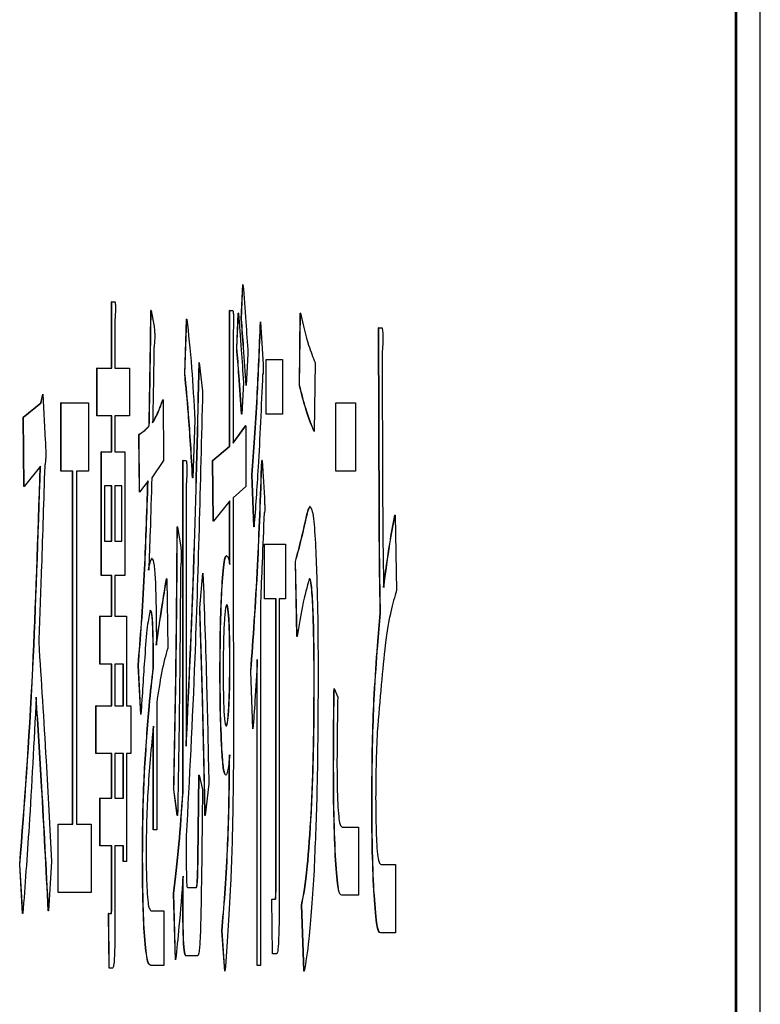
# Model space of a CAD drawing. Units: millimetres. Extents: x 6 to 589, y 9 to 411.
# Drawn here: x 480 to 481, y 144 to 146 of the extents above; entities that cross this region are included whole.
import ezdxf

# ---------------------------------------------------------------- set-up
doc = ezdxf.new("R2010")
doc.units = ezdxf.units.MM

msp = doc.modelspace()

# ---------------------------------------------------------------- linework, layer by layer
at = {"color": 7, "linetype": 'Continuous', "lineweight": 25}
for p, q in [((481.225028, 137.901296), (481.225028, 150.23463)), ((481.191344, 150.08463), (481.191344, 138.051296)), ((481.189265, 147.38463), (481.189265, 138.08463)), ((481.189598, 147.38463), (481.189598, 138.08463)), ((480.486042, 145.350093), (480.488195, 145.399422)), ((480.486375, 145.350093), (480.488528, 145.399422)), ((480.488528, 145.399422), (480.488195, 145.399422)), ((480.301389, 145.280211), (480.301389, 145.374757)), ((480.301722, 145.374757), (480.301389, 145.374757)), ((480.301722, 145.280211), (480.301722, 145.374757)), ((480.301722, 145.374757), (480.306088, 145.374757)), ((480.357721, 145.362425), (480.357388, 145.362425)), ((480.357721, 145.362425), (480.361808, 145.341872)), ((480.469412, 145.169219), (480.469412, 145.362425)), ((480.469745, 145.362425), (480.469412, 145.362425)), ((480.469745, 145.169219), (480.469745, 145.362425)), ((480.469745, 145.362425), (480.474114, 145.362425)), ((480.47959, 145.308986), (480.48174, 145.358315)), ((480.479923, 145.308986), (480.482073, 145.358315)), ((480.482073, 145.358315), (480.48174, 145.358315)), ((480.568873, 145.255545), (480.570161, 145.358315)), ((480.569205, 145.255545), (480.570497, 145.358315)), ((480.570497, 145.358315), (480.570161, 145.358315)), ((480.306304, 145.350093), (480.306304, 145.280211)), ((480.405581, 145.271989), (480.408161, 145.350093)), ((480.405913, 145.271989), (480.408494, 145.350093)), ((480.408494, 145.350093), (480.408161, 145.350093)), ((480.486375, 145.350093), (480.486042, 145.350093)), ((480.513698, 145.345982), (480.513366, 145.345982)), ((480.513698, 145.345982), (480.516925, 145.292543)), ((480.682467, 145.066451), (480.681605, 145.337761)), ((480.681938, 145.337761), (480.681605, 145.337761)), ((480.681938, 145.337761), (480.686455, 145.337761)), ((480.682799, 145.066451), (480.681938, 145.337761)), ((480.474327, 145.32954), (480.474327, 145.173331)), ((480.479923, 145.308986), (480.47959, 145.308986)), ((480.686887, 145.304874), (480.687317, 145.107558)), ((480.42635, 145.288431), (480.426018, 145.288431)), ((480.42635, 145.288431), (480.431084, 145.247324)), ((480.495626, 145.300764), (480.493259, 145.255545)), ((480.521325, 145.214742), (480.521325, 145.292543)), ((480.521658, 145.292543), (480.521325, 145.292543)), ((480.521658, 145.214742), (480.521658, 145.292543)), ((480.521658, 145.292543), (480.544894, 145.292543)), ((480.544894, 145.292543), (480.544894, 145.214742)), ((480.59115, 145.288431), (480.590074, 145.189773)), ((480.280369, 145.212154), (480.280369, 145.280211)), ((480.280701, 145.280211), (480.280369, 145.280211)), ((480.280701, 145.212154), (480.280701, 145.280211)), ((480.280701, 145.280211), (480.301722, 145.280211)), ((480.306304, 145.280211), (480.326957, 145.280211)), ((480.326957, 145.280211), (480.326957, 145.212154)), ((480.405913, 145.271989), (480.405581, 145.271989)), ((480.51681, 145.271637), (480.516495, 145.271989)), ((480.489174, 145.259657), (480.486807, 145.214438)), ((480.493259, 145.255545), (480.492926, 145.255545)), ((480.569205, 145.255545), (480.568873, 145.255545)), ((480.200767, 145.230882), (480.203347, 145.243213)), ((480.201099, 145.230882), (480.203682, 145.243213)), ((480.203682, 145.243213), (480.203347, 145.243213)), ((480.203682, 145.243213), (480.207124, 145.177441)), ((480.374718, 145.234992), (480.374385, 145.234992)), ((480.374718, 145.234992), (480.375364, 145.148666)), ((480.17581, 145.210328), (480.200767, 145.230882)), ((480.176142, 145.210328), (480.201099, 145.230882)), ((480.201099, 145.230882), (480.200767, 145.230882)), ((480.229166, 145.133593), (480.229166, 145.230882)), ((480.229499, 145.230882), (480.229166, 145.230882)), ((480.229499, 145.133593), (480.229499, 145.230882)), ((480.229499, 145.230882), (480.268438, 145.230882)), ((480.268438, 145.230882), (480.268438, 145.133593)), ((480.620505, 145.133593), (480.620505, 145.230882)), ((480.620838, 145.230882), (480.620505, 145.230882)), ((480.620838, 145.230882), (480.648807, 145.230882)), ((480.620838, 145.133593), (480.620838, 145.230882)), ((480.648807, 145.230882), (480.648807, 145.133593)), ((480.176455, 145.111669), (480.17581, 145.210328)), ((480.176142, 145.210328), (480.17581, 145.210328)), ((480.176788, 145.111669), (480.176142, 145.210328)), ((480.280701, 145.212154), (480.280369, 145.212154)), ((480.301722, 145.212154), (480.280701, 145.212154)), ((480.301389, 145.160998), (480.301389, 145.212154)), ((480.301722, 145.160998), (480.301722, 145.212154)), ((480.326957, 145.212154), (480.306304, 145.212154)), ((480.306304, 145.212154), (480.306304, 145.160998)), ((480.420112, 145.206216), (480.417099, 145.124002)), ((480.486807, 145.214438), (480.486474, 145.214438)), ((480.521658, 145.214742), (480.521325, 145.214742)), ((480.544894, 145.214742), (480.521658, 145.214742)), ((480.35514, 145.197995), (480.354807, 145.197995)), ((480.474327, 145.173779), (480.492283, 145.197995)), ((480.474327, 145.173331), (480.492616, 145.197995)), ((480.492616, 145.197995), (480.492283, 145.197995)), ((480.492616, 145.197995), (480.492616, 145.111669)), ((480.341039, 145.103448), (480.340177, 145.185663)), ((480.34051, 145.185663), (480.340177, 145.185663)), ((480.341372, 145.103448), (480.34051, 145.185663)), ((480.590074, 145.189773), (480.589742, 145.189773)), ((480.445166, 145.148666), (480.469412, 145.169219)), ((480.445498, 145.148666), (480.469745, 145.169219)), ((480.469745, 145.169219), (480.469412, 145.169219)), ((480.286838, 144.984996), (480.286838, 145.160998)), ((480.287171, 145.160998), (480.286838, 145.160998)), ((480.287171, 144.984996), (480.287171, 145.160998)), ((480.287171, 145.160998), (480.301722, 145.160998)), ((480.306304, 145.160998), (480.320286, 145.160998)), ((480.320286, 145.160998), (480.320286, 144.984996)), ((480.375364, 145.148666), (480.358582, 145.124002)), ((480.402936, 144.675929), (480.402936, 145.148666)), ((480.403268, 145.148666), (480.402936, 145.148666)), ((480.403268, 144.675929), (480.403268, 145.148666)), ((480.403268, 145.148666), (480.407634, 145.148666)), ((480.446027, 145.062339), (480.445166, 145.148666)), ((480.445498, 145.148666), (480.445166, 145.148666)), ((480.44636, 145.062339), (480.445498, 145.148666)), ((480.515636, 145.148666), (480.515303, 145.148666)), ((480.515636, 145.148666), (480.519078, 145.095226)), ((480.200238, 145.140444), (480.176788, 145.111669)), ((480.229499, 145.133593), (480.229166, 145.133593)), ((480.246352, 145.133593), (480.229499, 145.133593)), ((480.246016, 144.63071), (480.246016, 145.133593)), ((480.246352, 144.63071), (480.246352, 145.133593)), ((480.268438, 145.133593), (480.251443, 145.133593)), ((480.251443, 145.133593), (480.251443, 144.63071)), ((480.353419, 145.11989), (480.341372, 145.103448)), ((480.417099, 145.124002), (480.416766, 145.124002)), ((480.503898, 145.054119), (480.501318, 145.128112)), ((480.501651, 145.128112), (480.501318, 145.128112)), ((480.504231, 145.054119), (480.501651, 145.128112)), ((480.620838, 145.133593), (480.620505, 145.133593)), ((480.648807, 145.133593), (480.620838, 145.133593)), ((480.176788, 145.111669), (480.176455, 145.111669)), ((480.301722, 145.11243), (480.291244, 145.11243)), ((480.291244, 145.11243), (480.291244, 145.033564)), ((480.301389, 145.033564), (480.301389, 145.11243)), ((480.301722, 145.033564), (480.301722, 145.11243)), ((480.316216, 145.11243), (480.306304, 145.11243)), ((480.306304, 145.11243), (480.306304, 145.033564)), ((480.315883, 145.033564), (480.315883, 145.11243)), ((480.316216, 145.033564), (480.316216, 145.11243)), ((480.407851, 145.11578), (480.407851, 144.741701)), ((480.492616, 145.111669), (480.474327, 145.095226)), ((480.341372, 145.103448), (480.341039, 145.103448)), ((480.474327, 145.095226), (480.474327, 144.939017)), ((480.469745, 145.091115), (480.44636, 145.062339)), ((480.469412, 145.002084), (480.469412, 145.090706)), ((480.469745, 145.000678), (480.469745, 145.091115)), ((480.584265, 145.082894), (480.583933, 145.082894)), ((480.518961, 145.074321), (480.518646, 145.074673)), ((480.57867, 145.066451), (480.578337, 145.066451)), ((480.682799, 145.066451), (480.682467, 145.066451)), ((480.704957, 145.070561), (480.704625, 145.070561)), ((480.704957, 145.070561), (480.707111, 144.963681)), ((480.395157, 145.054119), (480.394822, 145.054119)), ((480.395157, 145.054119), (480.399888, 145.025344)), ((480.44636, 145.062339), (480.446027, 145.062339)), ((480.504231, 145.054119), (480.503898, 145.054119)), ((480.291244, 145.033564), (480.301722, 145.033564)), ((480.306304, 145.033564), (480.316216, 145.033564)), ((480.518959, 144.951654), (480.518959, 145.029454)), ((480.519291, 145.029454), (480.518959, 145.029454)), ((480.519291, 144.951654), (480.519291, 145.029454)), ((480.519291, 145.029454), (480.549196, 145.029454)), ((480.549196, 145.029454), (480.549196, 144.951654)), ((480.359228, 145.0089), (480.358895, 145.0089)), ((480.465076, 145.01301), (480.464743, 145.01301)), ((480.56543, 144.89791), (480.563064, 145.00479)), ((480.563396, 145.00479), (480.563064, 145.00479)), ((480.565763, 144.89791), (480.563396, 145.00479)), ((480.287171, 144.984996), (480.286838, 144.984996)), ((480.301722, 144.984996), (480.287171, 144.984996)), ((480.301389, 144.926685), (480.301389, 144.984996)), ((480.301722, 144.926685), (480.301722, 144.984996)), ((480.320286, 144.984996), (480.306304, 144.984996)), ((480.306304, 144.984996), (480.306304, 144.926685)), ((480.379881, 144.980125), (480.379548, 144.980125)), ((480.379881, 144.980125), (480.381386, 144.881467)), ((480.426879, 144.939017), (480.431181, 144.988347)), ((480.427212, 144.939017), (480.431514, 144.988347)), ((480.431514, 144.988347), (480.431181, 144.988347)), ((480.458621, 144.963681), (480.458289, 144.963681)), ((480.519291, 144.951654), (480.518959, 144.951654)), ((480.535578, 144.951654), (480.519291, 144.951654)), ((480.535246, 144.540274), (480.535246, 144.951654)), ((480.535578, 144.540274), (480.535578, 144.951654)), ((480.549196, 144.951654), (480.54016, 144.951654)), ((480.54016, 144.951654), (480.54016, 144.532052)), ((480.427212, 144.939017), (480.426879, 144.939017)), ((480.513482, 144.947239), (480.513482, 144.429283)), ((480.587921, 144.947239), (480.587588, 144.947239)), ((480.28467, 144.858629), (480.28467, 144.926685)), ((480.285005, 144.926685), (480.28467, 144.926685)), ((480.285005, 144.858629), (480.285005, 144.926685)), ((480.285005, 144.926685), (480.301722, 144.926685)), ((480.306304, 144.926685), (480.322869, 144.926685)), ((480.322869, 144.926685), (480.322869, 144.799252)), ((480.684304, 144.930796), (480.683972, 144.930796)), ((480.360087, 144.918464), (480.359755, 144.918464)), ((480.468734, 144.922574), (480.468401, 144.922574)), ((480.565763, 144.89791), (480.56543, 144.89791)), ((480.285005, 144.858629), (480.28467, 144.858629)), ((480.301722, 144.858629), (480.285005, 144.858629)), ((480.301389, 144.799252), (480.301389, 144.858629)), ((480.301722, 144.799252), (480.301722, 144.858629)), ((480.318287, 144.858629), (480.306304, 144.858629)), ((480.306304, 144.858629), (480.306304, 144.799252)), ((480.317954, 144.799252), (480.317954, 144.858629)), ((480.318287, 144.799252), (480.318287, 144.858629)), ((480.342973, 144.786919), (480.339318, 144.856802)), ((480.33965, 144.856802), (480.339318, 144.856802)), ((480.343306, 144.786919), (480.33965, 144.856802)), ((480.470026, 144.860913), (480.469693, 144.860913)), ((480.50857, 144.429283), (480.50857, 144.859126)), ((480.508903, 144.429283), (480.508903, 144.865023)), ((480.361163, 144.852691), (480.36083, 144.852691)), ((480.456041, 144.848581), (480.455708, 144.848581)), ((480.502393, 144.766365), (480.499597, 144.848581)), ((480.49993, 144.848581), (480.499597, 144.848581)), ((480.502726, 144.766365), (480.49993, 144.848581)), ((480.590074, 144.832138), (480.589742, 144.832138)), ((480.618471, 144.823916), (480.618138, 144.823916)), ((480.618471, 144.823916), (480.623421, 144.811584)), ((480.675699, 144.815694), (480.675366, 144.815694)), ((480.279077, 144.731196), (480.279077, 144.799252)), ((480.27941, 144.799252), (480.279077, 144.799252)), ((480.27941, 144.731196), (480.27941, 144.799252)), ((480.27941, 144.799252), (480.301722, 144.799252)), ((480.306304, 144.799252), (480.318287, 144.799252)), ((480.322869, 144.799252), (480.328678, 144.799252)), ((480.328678, 144.799252), (480.328678, 144.731196)), ((480.365683, 144.803362), (480.365683, 144.622489)), ((480.468734, 144.799252), (480.468401, 144.799252)), ((480.343306, 144.786919), (480.342973, 144.786919)), ((480.361101, 144.622489), (480.361101, 144.770477)), ((480.360768, 144.622489), (480.360768, 144.767125)), ((480.502726, 144.766365), (480.502393, 144.766365)), ((480.27941, 144.731196), (480.279077, 144.731196)), ((480.301722, 144.731196), (480.27941, 144.731196)), ((480.301389, 144.667707), (480.301389, 144.731196)), ((480.301722, 144.667707), (480.301722, 144.731196)), ((480.318287, 144.731196), (480.306304, 144.731196)), ((480.306304, 144.731196), (480.306304, 144.667707)), ((480.317954, 144.667707), (480.317954, 144.731196)), ((480.318287, 144.667707), (480.318287, 144.731196)), ((480.328678, 144.731196), (480.322869, 144.731196)), ((480.322869, 144.731196), (480.322869, 144.577271)), ((480.458621, 144.73759), (480.458289, 144.73759)), ((480.617612, 144.717036), (480.617279, 144.717036)), ((480.348469, 144.704704), (480.348137, 144.704704)), ((480.424296, 144.581381), (480.425804, 144.700593)), ((480.424629, 144.581381), (480.426137, 144.700593)), ((480.426137, 144.700593), (480.425804, 144.700593)), ((480.426137, 144.700593), (480.431084, 144.680039)), ((480.464217, 144.700593), (480.463884, 144.700593)), ((480.439905, 144.688261), (480.434742, 144.643043)), ((480.395038, 144.643043), (480.389875, 144.680039)), ((480.390208, 144.680039), (480.389875, 144.680039)), ((480.395371, 144.643043), (480.390208, 144.680039)), ((480.403268, 144.675929), (480.402936, 144.675929)), ((480.431084, 144.680039), (480.429363, 144.548495)), ((480.28467, 144.599651), (480.28467, 144.667707)), ((480.285005, 144.667707), (480.28467, 144.667707)), ((480.285005, 144.599651), (480.285005, 144.667707)), ((480.285005, 144.667707), (480.301722, 144.667707)), ((480.306304, 144.667707), (480.318287, 144.667707)), ((480.672257, 144.659485), (480.671924, 144.659485)), ((480.585986, 144.647153), (480.585654, 144.647153)), ((480.225291, 144.533423), (480.225291, 144.63071)), ((480.225624, 144.63071), (480.225291, 144.63071)), ((480.225624, 144.533423), (480.225624, 144.63071)), ((480.225624, 144.63071), (480.246352, 144.63071)), ((480.251443, 144.63071), (480.272526, 144.63071)), ((480.272526, 144.63071), (480.272526, 144.533423)), ((480.395371, 144.643043), (480.395038, 144.643043)), ((480.434742, 144.643043), (480.434409, 144.643043)), ((480.361101, 144.622489), (480.360768, 144.622489)), ((480.365683, 144.622489), (480.361101, 144.622489)), ((480.629659, 144.6266), (480.653109, 144.6266)), ((480.653109, 144.6266), (480.653109, 144.529311)), ((480.407851, 144.614268), (480.407851, 144.573159)), ((480.285005, 144.599651), (480.28467, 144.599651)), ((480.301722, 144.599651), (480.285005, 144.599651)), ((480.301389, 144.51972), (480.301389, 144.599651)), ((480.301722, 144.51972), (480.301722, 144.599651)), ((480.318287, 144.599651), (480.306304, 144.599651)), ((480.306304, 144.599651), (480.306304, 144.490944)), ((480.317954, 144.577271), (480.317954, 144.599651)), ((480.318287, 144.577271), (480.318287, 144.599651)), ((480.174734, 144.503276), (480.170646, 144.573159)), ((480.170979, 144.573159), (480.170646, 144.573159)), ((480.175067, 144.503276), (480.170979, 144.573159)), ((480.215943, 144.577271), (480.211642, 144.507388)), ((480.318287, 144.577271), (480.317954, 144.577271)), ((480.322869, 144.577271), (480.318287, 144.577271)), ((480.345673, 144.585492), (480.34534, 144.585492)), ((480.424629, 144.581381), (480.424296, 144.581381)), ((480.620192, 144.585492), (480.619859, 144.585492)), ((480.685166, 144.573159), (480.705819, 144.573159)), ((480.705819, 144.573159), (480.705819, 144.475872)), ((480.402936, 144.51972), (480.402936, 144.552618)), ((480.403268, 144.51972), (480.403268, 144.556717)), ((480.225624, 144.533423), (480.225291, 144.533423)), ((480.272526, 144.533423), (480.225624, 144.533423)), ((480.392242, 144.437505), (480.389659, 144.532052)), ((480.389992, 144.532052), (480.389659, 144.532052)), ((480.392574, 144.437505), (480.389992, 144.532052)), ((480.409356, 144.540274), (480.422265, 144.540274)), ((480.535578, 144.540274), (480.535246, 144.540274)), ((480.675053, 144.536163), (480.67472, 144.536163)), ((480.301722, 144.51972), (480.301389, 144.51972)), ((480.403268, 144.51972), (480.402936, 144.51972)), ((480.53036, 144.446031), (480.529501, 144.52383)), ((480.529834, 144.52383), (480.529501, 144.52383)), ((480.530696, 144.446031), (480.529834, 144.52383)), ((480.529834, 144.52383), (480.534997, 144.52383)), ((480.629443, 144.529311), (480.62911, 144.529311)), ((480.653109, 144.529311), (480.629443, 144.529311)), ((480.175067, 144.503276), (480.174734, 144.503276)), ((480.211642, 144.507388), (480.211309, 144.507388)), ((480.297796, 144.425477), (480.29715, 144.503276)), ((480.297483, 144.503276), (480.29715, 144.503276)), ((480.298128, 144.425477), (480.297483, 144.503276)), ((480.297483, 144.503276), (480.301141, 144.503276)), ((480.357721, 144.507388), (480.375793, 144.507388)), ((480.375793, 144.507388), (480.375793, 144.429588)), ((480.575327, 144.421062), (480.571885, 144.51561)), ((480.572218, 144.51561), (480.571885, 144.51561)), ((480.57566, 144.421062), (480.572218, 144.51561)), ((480.347826, 144.482723), (480.347493, 144.482723)), ((480.462592, 144.421062), (480.458505, 144.478613)), ((480.458837, 144.478613), (480.458505, 144.478613)), ((480.462925, 144.421062), (480.458837, 144.478613)), ((480.68495, 144.475872), (480.684617, 144.475872)), ((480.705819, 144.475872), (480.68495, 144.475872)), ((480.392574, 144.437505), (480.392242, 144.437505)), ((480.407418, 144.442986), (480.407086, 144.442986)), ((480.424416, 144.442986), (480.407418, 144.442986)), ((480.530696, 144.446031), (480.53036, 144.446031)), ((480.536502, 144.446031), (480.530696, 144.446031)), ((480.298128, 144.425477), (480.297796, 144.425477)), ((480.302862, 144.425477), (480.298128, 144.425477)), ((480.357507, 144.429588), (480.357174, 144.429588)), ((480.375793, 144.429588), (480.357507, 144.429588)), ((480.462925, 144.421062), (480.462592, 144.421062)), ((480.508903, 144.429283), (480.50857, 144.429283)), ((480.513482, 144.429283), (480.508903, 144.429283)), ((480.57566, 144.421062), (480.575327, 144.421062))]:
    msp.add_line(p, q, dxfattribs=at)
for points, knots in [([(480.488528, 145.399422), (480.489892, 145.382001), (480.492327, 145.350889), (480.494618, 145.316081), (480.495626, 145.300764)], [0, 0, 0, 0, 0.55997633, 1, 1, 1, 1]), ([(480.306088, 145.374757), (480.30627, 145.374263), (480.306544, 145.373522), (480.30685, 145.371005), (480.306979, 145.368401), (480.307023, 145.365503), (480.306973, 145.362412), (480.30685, 145.359197), (480.306641, 145.354817), (480.306436, 145.351937), (480.306304, 145.350093)], [0, 0, 0, 0, 0.2495156, 0.37457427, 0.43756001, 0.49966617, 0.57852549, 0.65692585, 0.78026369, 1, 1, 1, 1]), ([(480.354807, 145.197995), (480.355358, 145.228291), (480.356343, 145.282404), (480.357068, 145.337969), (480.357388, 145.362425)], [0, 0, 0, 0, 0.55987282, 1, 1, 1, 1]), ([(480.35514, 145.197995), (480.355691, 145.228291), (480.356675, 145.282404), (480.357401, 145.337969), (480.357721, 145.362425)], [0, 0, 0, 0, 0.55987282, 1, 1, 1, 1]), ([(480.474114, 145.362425), (480.474345, 145.361445), (480.474692, 145.359976), (480.475055, 145.356034), (480.475212, 145.352548), (480.475266, 145.348841), (480.475198, 145.344923), (480.475047, 145.340769), (480.474763, 145.335343), (480.474497, 145.331806), (480.474327, 145.32954)], [0, 0, 0, 0, 0.24970934, 0.37443791, 0.43764253, 0.49953004, 0.57857615, 0.65697674, 0.78015047, 1, 1, 1, 1]), ([(480.482073, 145.358315), (480.483462, 145.341581), (480.485943, 145.311695), (480.488186, 145.275559), (480.489174, 145.259657)], [0, 0, 0, 0, 0.55994841, 1, 1, 1, 1]), ([(480.570497, 145.358315), (480.574321, 145.341937), (480.581149, 145.312692), (480.588094, 145.295844), (480.59115, 145.288431)], [0, 0, 0, 0, 0.56002494, 1, 1, 1, 1]), ([(480.408494, 145.350093), (480.410863, 145.329006), (480.415095, 145.291352), (480.418579, 145.232229), (480.420112, 145.206216)], [0, 0, 0, 0, 0.56002146, 1, 1, 1, 1]), ([(480.492926, 145.255545), (480.491667, 145.273887), (480.489419, 145.306639), (480.487074, 145.336815), (480.486042, 145.350093)], [0, 0, 0, 0, 0.55998972, 1, 1, 1, 1]), ([(480.493259, 145.255545), (480.492, 145.273887), (480.489752, 145.306639), (480.487407, 145.336815), (480.486375, 145.350093)], [0, 0, 0, 0, 0.55998972, 1, 1, 1, 1]), ([(480.501318, 145.128112), (480.503863, 145.162851), (480.508412, 145.224953), (480.511851, 145.308965), (480.513366, 145.345982)], [0, 0, 0, 0, 0.55939559, 1, 1, 1, 1]), ([(480.501651, 145.128112), (480.504196, 145.162851), (480.508745, 145.224953), (480.512183, 145.308965), (480.513698, 145.345982)], [0, 0, 0, 0, 0.55939559, 1, 1, 1, 1]), ([(480.361808, 145.341872), (480.362028, 145.340037), (480.362372, 145.33717), (480.362725, 145.332355), (480.362861, 145.328476), (480.362899, 145.325156), (480.362844, 145.321551), (480.362686, 145.318043), (480.362348, 145.313441), (480.362029, 145.31081), (480.361808, 145.308986)], [0, 0, 0, 0, 0.24944227, 0.38970317, 0.44483905, 0.50006198, 0.57014094, 0.64012558, 0.75055773, 1, 1, 1, 1]), ([(480.686455, 145.337761), (480.686696, 145.336824), (480.687072, 145.335361), (480.687474, 145.331855), (480.687663, 145.328743), (480.687756, 145.32593), (480.68776, 145.32239), (480.687675, 145.317936), (480.687387, 145.311602), (480.687087, 145.307567), (480.686887, 145.304874)], [0, 0, 0, 0, 0.24957604, 0.38945758, 0.44490644, 0.5002212, 0.56237759, 0.62552656, 0.75014246, 1, 1, 1, 1]), ([(480.361808, 145.308986), (480.361472, 145.288872), (480.360871, 145.252953), (480.360179, 145.217643), (480.359874, 145.202106)], [0, 0, 0, 0, 0.55999443, 1, 1, 1, 1]), ([(480.486474, 145.214438), (480.485222, 145.232984), (480.482986, 145.266103), (480.480627, 145.295883), (480.47959, 145.308986)], [0, 0, 0, 0, 0.55999652, 1, 1, 1, 1]), ([(480.486807, 145.214438), (480.485555, 145.232984), (480.483319, 145.266103), (480.48096, 145.295883), (480.479923, 145.308986)], [0, 0, 0, 0, 0.55999652, 1, 1, 1, 1]), ([(480.407515, 144.741701), (480.411795, 144.833782), (480.41944, 144.998282), (480.424007, 145.199741), (480.426018, 145.288431)], [0, 0, 0, 0, 0.55975929, 1, 1, 1, 1]), ([(480.407851, 144.741701), (480.412129, 144.833782), (480.419772, 144.998284), (480.42434, 145.199741), (480.42635, 145.288431)], [0, 0, 0, 0, 0.55975718, 1, 1, 1, 1]), ([(480.516925, 145.292543), (480.51704, 145.289767), (480.517201, 145.285897), (480.517349, 145.280347), (480.517395, 145.276713), (480.517329, 145.273852), (480.517198, 145.271954), (480.517058, 145.271337), (480.516965, 145.271463), (480.516954, 145.271477)], [0, 0, 0, 0, 0.36495888, 0.50887857, 0.65236533, 0.73343563, 0.81547822, 0.97876175, 1, 1, 1, 1]), ([(480.416766, 145.124002), (480.414833, 145.155919), (480.411378, 145.212933), (480.407353, 145.253939), (480.405581, 145.271989)], [0, 0, 0, 0, 0.55981002, 1, 1, 1, 1]), ([(480.417099, 145.124002), (480.415165, 145.155919), (480.411711, 145.212932), (480.407685, 145.253938), (480.405913, 145.271989)], [0, 0, 0, 0, 0.55981658, 1, 1, 1, 1]), ([(480.516495, 145.271989), (480.514471, 145.225702), (480.510859, 145.143092), (480.506256, 145.081292), (480.504231, 145.054119)], [0, 0, 0, 0, 0.56030553, 1, 1, 1, 1]), ([(480.431084, 145.247324), (480.427755, 145.115229), (480.421811, 144.879365), (480.412116, 144.695264), (480.407851, 144.614268)], [0, 0, 0, 0, 0.56004671, 1, 1, 1, 1]), ([(480.589742, 145.189773), (480.585822, 145.199312), (480.578823, 145.216347), (480.571913, 145.243567), (480.568873, 145.255545)], [0, 0, 0, 0, 0.55995703, 1, 1, 1, 1]), ([(480.590074, 145.189773), (480.586155, 145.199312), (480.579156, 145.216347), (480.572246, 145.243567), (480.569205, 145.255545)], [0, 0, 0, 0, 0.55995366, 1, 1, 1, 1]), ([(480.359541, 145.202106), (480.36232, 145.206995), (480.367282, 145.215725), (480.372215, 145.229105), (480.374385, 145.234992)], [0, 0, 0, 0, 0.55999221, 1, 1, 1, 1]), ([(480.359874, 145.202106), (480.362653, 145.206995), (480.367615, 145.215724), (480.372547, 145.229105), (480.374718, 145.234992)], [0, 0, 0, 0, 0.56000185, 1, 1, 1, 1]), ([(480.340177, 145.185663), (480.342909, 145.187337), (480.347789, 145.190326), (480.352663, 145.195651), (480.354807, 145.197995)], [0, 0, 0, 0, 0.55999206, 1, 1, 1, 1]), ([(480.34051, 145.185663), (480.343242, 145.187337), (480.348121, 145.190325), (480.352996, 145.195651), (480.35514, 145.197995)], [0, 0, 0, 0, 0.56000977, 1, 1, 1, 1]), ([(480.207124, 145.177441), (480.2073, 145.173906), (480.207564, 145.168603), (480.207713, 145.160386), (480.207706, 145.15547), (480.207594, 145.150668), (480.207309, 145.146434), (480.206838, 145.142778), (480.206481, 145.14133), (480.206263, 145.140444)], [0, 0, 0, 0, 0.2495342, 0.37440715, 0.43743697, 0.4996848, 0.6398745, 0.7797937, 1, 1, 1, 1]), ([(480.407634, 145.148666), (480.407865, 145.147686), (480.408211, 145.146217), (480.408579, 145.142272), (480.408735, 145.13879), (480.40879, 145.135081), (480.408718, 145.131163), (480.408568, 145.12701), (480.408288, 145.121583), (480.408021, 145.118047), (480.407851, 145.11578)], [0, 0, 0, 0, 0.24966464, 0.3743949, 0.4376565, 0.49954384, 0.57859037, 0.65701595, 0.78018768, 1, 1, 1, 1]), ([(480.499597, 144.848581), (480.50302, 144.895377), (480.509136, 144.979009), (480.513417, 145.09679), (480.515303, 145.148666)], [0, 0, 0, 0, 0.55955664, 1, 1, 1, 1]), ([(480.49993, 144.848581), (480.503352, 144.895377), (480.509469, 144.979009), (480.51375, 145.09679), (480.515636, 145.148666)], [0, 0, 0, 0, 0.55955664, 1, 1, 1, 1]), ([(480.170646, 144.573159), (480.17727, 144.658277), (480.189077, 144.810018), (480.196601, 145.03963), (480.199905, 145.140444)], [0, 0, 0, 0, 0.56093886, 1, 1, 1, 1]), ([(480.170979, 144.573159), (480.177603, 144.658277), (480.18941, 144.810019), (480.196934, 145.03963), (480.200238, 145.140444)], [0, 0, 0, 0, 0.56093685, 1, 1, 1, 1]), ([(480.206263, 145.140444), (480.204765, 145.09227), (480.202091, 145.006244), (480.199012, 144.925303), (480.197657, 144.889688)], [0, 0, 0, 0, 0.55999885, 1, 1, 1, 1]), ([(480.339318, 144.856802), (480.342426, 144.896037), (480.347973, 144.966042), (480.351525, 145.072916), (480.353086, 145.11989)], [0, 0, 0, 0, 0.56047223, 1, 1, 1, 1]), ([(480.33965, 144.856802), (480.342759, 144.896038), (480.348306, 144.966045), (480.351858, 145.072916), (480.353419, 145.11989)], [0, 0, 0, 0, 0.56046332, 1, 1, 1, 1]), ([(480.358582, 145.124002), (480.357884, 145.098171), (480.356637, 145.052051), (480.354999, 145.010664), (480.354278, 144.992457)], [0, 0, 0, 0, 0.56005825, 1, 1, 1, 1]), ([(480.687317, 145.107558), (480.687413, 145.080684), (480.687584, 145.032716), (480.688444, 144.987622), (480.688822, 144.967793)], [0, 0, 0, 0, 0.56026303, 1, 1, 1, 1]), ([(480.519078, 145.095226), (480.519192, 145.092451), (480.519352, 145.088582), (480.519499, 145.083029), (480.519548, 145.079396), (480.519483, 145.076536), (480.519347, 145.074636), (480.519209, 145.074021), (480.519116, 145.074147), (480.519105, 145.074161)], [0, 0, 0, 0, 0.36497679, 0.50884726, 0.65237783, 0.73343665, 0.815503, 0.97876347, 1, 1, 1, 1]), ([(480.578337, 145.066451), (480.57937, 145.071036), (480.581213, 145.079222), (480.583102, 145.081773), (480.583933, 145.082894)], [0, 0, 0, 0, 0.5601623, 1, 1, 1, 1]), ([(480.57867, 145.066451), (480.579703, 145.071036), (480.581546, 145.079222), (480.583435, 145.081773), (480.584265, 145.082894)], [0, 0, 0, 0, 0.5601623, 1, 1, 1, 1]), ([(480.584265, 145.082894), (480.585889, 145.080345), (480.588789, 145.075791), (480.591025, 145.040766), (480.592009, 145.025344)], [0, 0, 0, 0, 0.55969349, 1, 1, 1, 1]), ([(480.518646, 145.074673), (480.517696, 145.050686), (480.515999, 145.007853), (480.514251, 144.96576), (480.513482, 144.947239)], [0, 0, 0, 0, 0.55999511, 1, 1, 1, 1]), ([(480.563064, 145.00479), (480.565927, 145.015232), (480.57104, 145.03388), (480.576107, 145.056499), (480.578337, 145.066451)], [0, 0, 0, 0, 0.55999464, 1, 1, 1, 1]), ([(480.563396, 145.00479), (480.56626, 145.015232), (480.571373, 145.03388), (480.57644, 145.056499), (480.57867, 145.066451)], [0, 0, 0, 0, 0.55999464, 1, 1, 1, 1]), ([(480.683972, 144.930796), (480.683537, 144.955514), (480.68276, 144.999668), (480.682556, 145.046039), (480.682467, 145.066451)], [0, 0, 0, 0, 0.55982029, 1, 1, 1, 1]), ([(480.684304, 144.930796), (480.683869, 144.955514), (480.683093, 144.999668), (480.682889, 145.046039), (480.682799, 145.066451)], [0, 0, 0, 0, 0.55982029, 1, 1, 1, 1]), ([(480.688489, 144.967793), (480.691456, 144.989571), (480.696755, 145.028465), (480.70222, 145.057697), (480.704625, 145.070561)], [0, 0, 0, 0, 0.55992353, 1, 1, 1, 1]), ([(480.688822, 144.967793), (480.691789, 144.989571), (480.697088, 145.028465), (480.702553, 145.057697), (480.704957, 145.070561)], [0, 0, 0, 0, 0.55992353, 1, 1, 1, 1]), ([(480.389875, 144.680039), (480.39123, 144.747811), (480.393652, 144.86893), (480.394464, 144.997494), (480.394822, 145.054119)], [0, 0, 0, 0, 0.55955462, 1, 1, 1, 1]), ([(480.390208, 144.680039), (480.391562, 144.747812), (480.393984, 144.868931), (480.394798, 144.997494), (480.395157, 145.054119)], [0, 0, 0, 0, 0.55955348, 1, 1, 1, 1]), ([(480.399888, 145.025344), (480.400081, 145.023886), (480.400369, 145.0217), (480.400645, 145.016862), (480.40071, 145.012964), (480.400659, 145.008734), (480.400454, 145.004732), (480.400106, 145.000501), (480.399838, 144.99806), (480.399675, 144.996568)], [0, 0, 0, 0, 0.24989518, 0.37464177, 0.43761961, 0.49982983, 0.63969485, 0.77983612, 1, 1, 1, 1]), ([(480.592009, 145.025344), (480.593175, 144.993427), (480.595266, 144.936206), (480.595395, 144.866897), (480.595451, 144.836248)], [0, 0, 0, 0, 0.55778338, 1, 1, 1, 1]), ([(480.353946, 144.992457), (480.354852, 144.9976), (480.35647, 145.006785), (480.358154, 145.008254), (480.358895, 145.0089)], [0, 0, 0, 0, 0.55995961, 1, 1, 1, 1]), ([(480.354278, 144.992457), (480.355185, 144.9976), (480.356803, 145.006784), (480.358487, 145.008254), (480.359228, 145.0089)], [0, 0, 0, 0, 0.55998836, 1, 1, 1, 1]), ([(480.359228, 145.0089), (480.360173, 145.007529), (480.361862, 145.005081), (480.36317, 144.984896), (480.363746, 144.976015)], [0, 0, 0, 0, 0.55997797, 1, 1, 1, 1]), ([(480.458289, 144.963681), (480.459358, 144.979725), (480.461271, 145.008434), (480.46368, 145.01161), (480.464743, 145.01301)], [0, 0, 0, 0, 0.55885449, 1, 1, 1, 1]), ([(480.458621, 144.963681), (480.459691, 144.979725), (480.461604, 145.008434), (480.464013, 145.01161), (480.465076, 145.01301)], [0, 0, 0, 0, 0.55885449, 1, 1, 1, 1]), ([(480.465076, 145.01301), (480.465961, 145.012427), (480.467543, 145.011385), (480.469072, 145.003951), (480.469745, 145.000678)], [0, 0, 0, 0, 0.55988348, 1, 1, 1, 1]), ([(480.399675, 144.996568), (480.399223, 144.928938), (480.398417, 144.808201), (480.396301, 144.693497), (480.395371, 144.643043)], [0, 0, 0, 0, 0.56014169, 1, 1, 1, 1]), ([(480.364918, 144.885577), (480.367634, 144.904082), (480.372484, 144.937127), (480.37739, 144.966987), (480.379548, 144.980125)], [0, 0, 0, 0, 0.56000496, 1, 1, 1, 1]), ([(480.365251, 144.885577), (480.367967, 144.904083), (480.372817, 144.937129), (480.377723, 144.966987), (480.379881, 144.980125)], [0, 0, 0, 0, 0.55998902, 1, 1, 1, 1]), ([(480.431514, 144.988347), (480.433412, 144.93563), (480.436801, 144.841496), (480.438957, 144.735082), (480.439905, 144.688261)], [0, 0, 0, 0, 0.56001382, 1, 1, 1, 1]), ([(480.582974, 144.980125), (480.57971, 144.968678), (480.573879, 144.948229), (480.568244, 144.913291), (480.565763, 144.89791)], [0, 0, 0, 0, 0.55977971, 1, 1, 1, 1]), ([(480.587588, 144.947239), (480.586764, 144.959137), (480.585287, 144.980445), (480.583452, 144.980223), (480.582641, 144.980125)], [0, 0, 0, 0, 0.55833554, 1, 1, 1, 1]), ([(480.587921, 144.947239), (480.587097, 144.959137), (480.58562, 144.980445), (480.583785, 144.980223), (480.582974, 144.980125)], [0, 0, 0, 0, 0.55833554, 1, 1, 1, 1]), ([(480.363746, 144.976015), (480.364228, 144.960372), (480.365094, 144.932298), (480.365202, 144.899916), (480.365251, 144.885577)], [0, 0, 0, 0, 0.55716769, 1, 1, 1, 1]), ([(480.455708, 144.848581), (480.455861, 144.872894), (480.456134, 144.916402), (480.457629, 144.949208), (480.458289, 144.963681)], [0, 0, 0, 0, 0.55882053, 1, 1, 1, 1]), ([(480.456041, 144.848581), (480.456194, 144.872894), (480.456467, 144.916402), (480.457962, 144.949208), (480.458621, 144.963681)], [0, 0, 0, 0, 0.55882053, 1, 1, 1, 1]), ([(480.707111, 144.963681), (480.701593, 144.945016), (480.691766, 144.911774), (480.683438, 144.807831), (480.679787, 144.762255)], [0, 0, 0, 0, 0.56152724, 1, 1, 1, 1]), ([(480.434409, 144.643043), (480.43326, 144.700715), (480.431206, 144.803704), (480.428202, 144.89767), (480.426879, 144.939017)], [0, 0, 0, 0, 0.55997952, 1, 1, 1, 1]), ([(480.434742, 144.643043), (480.433592, 144.700715), (480.431539, 144.803706), (480.428534, 144.897671), (480.427212, 144.939017)], [0, 0, 0, 0, 0.55997532, 1, 1, 1, 1]), ([(480.465508, 144.943128), (480.464695, 144.941873), (480.463242, 144.939633), (480.462125, 144.922079), (480.461634, 144.914352)], [0, 0, 0, 0, 0.55986067, 1, 1, 1, 1]), ([(480.468401, 144.922574), (480.467853, 144.929622), (480.466869, 144.942249), (480.465694, 144.942858), (480.465175, 144.943128)], [0, 0, 0, 0, 0.55813515, 1, 1, 1, 1]), ([(480.468734, 144.922574), (480.468185, 144.929622), (480.467202, 144.942249), (480.466027, 144.942858), (480.465508, 144.943128)], [0, 0, 0, 0, 0.55813515, 1, 1, 1, 1]), ([(480.474327, 144.939017), (480.474622, 144.908574), (480.475148, 144.85419), (480.475176, 144.798919), (480.475189, 144.774587)], [0, 0, 0, 0, 0.55977974, 1, 1, 1, 1]), ([(480.589742, 144.832138), (480.589673, 144.85609), (480.58955, 144.898833), (480.588187, 144.932458), (480.587588, 144.947239)], [0, 0, 0, 0, 0.5603931, 1, 1, 1, 1]), ([(480.590074, 144.832138), (480.590005, 144.85609), (480.589882, 144.898833), (480.58852, 144.932458), (480.587921, 144.947239)], [0, 0, 0, 0, 0.5603931, 1, 1, 1, 1]), ([(480.356432, 144.934906), (480.355022, 144.928728), (480.352193, 144.916326), (480.347892, 144.859873), (480.345046, 144.814594), (480.343306, 144.786919)], [0, 0, 0, 0, 0.27843394, 0.55897745, 1, 1, 1, 1]), ([(480.359755, 144.918464), (480.359455, 144.922278), (480.358855, 144.929928), (480.357577, 144.934033), (480.35666, 144.934575), (480.356099, 144.934906)], [0, 0, 0, 0, 0.27872307, 0.55912694, 1, 1, 1, 1]), ([(480.360087, 144.918464), (480.359788, 144.922278), (480.359188, 144.929928), (480.35791, 144.934033), (480.356992, 144.934575), (480.356432, 144.934906)], [0, 0, 0, 0, 0.27872307, 0.55912694, 1, 1, 1, 1]), ([(480.675366, 144.815694), (480.676881, 144.839674), (480.679586, 144.882522), (480.682631, 144.916037), (480.683972, 144.930796)], [0, 0, 0, 0, 0.55964729, 1, 1, 1, 1]), ([(480.675699, 144.815694), (480.677213, 144.839674), (480.679919, 144.882521), (480.682964, 144.916037), (480.684304, 144.930796)], [0, 0, 0, 0, 0.55965158, 1, 1, 1, 1]), ([(480.36083, 144.852691), (480.360776, 144.865938), (480.360679, 144.889522), (480.360036, 144.909644), (480.359755, 144.918464)], [0, 0, 0, 0, 0.56167543, 1, 1, 1, 1]), ([(480.361163, 144.852691), (480.361108, 144.865938), (480.361012, 144.889521), (480.360369, 144.909644), (480.360087, 144.918464)], [0, 0, 0, 0, 0.56168055, 1, 1, 1, 1]), ([(480.461634, 144.914352), (480.461206, 144.903351), (480.46044, 144.883661), (480.460374, 144.859322), (480.460345, 144.848581)], [0, 0, 0, 0, 0.55869284, 1, 1, 1, 1]), ([(480.469693, 144.860913), (480.469632, 144.873893), (480.469523, 144.897091), (480.468744, 144.914782), (480.468401, 144.922574)], [0, 0, 0, 0, 0.55952699, 1, 1, 1, 1]), ([(480.470026, 144.860913), (480.469965, 144.873893), (480.469856, 144.897091), (480.469077, 144.914782), (480.468734, 144.922574)], [0, 0, 0, 0, 0.55952699, 1, 1, 1, 1]), ([(480.197657, 144.889688), (480.201228, 144.834704), (480.207604, 144.736511), (480.213395, 144.625931), (480.215943, 144.577271)], [0, 0, 0, 0, 0.55995906, 1, 1, 1, 1]), ([(480.381386, 144.881467), (480.378394, 144.871223), (480.37305, 144.852929), (480.367934, 144.818508), (480.365683, 144.803362)], [0, 0, 0, 0, 0.55997689, 1, 1, 1, 1]), ([(480.468401, 144.799252), (480.468824, 144.809447), (480.469579, 144.827686), (480.469658, 144.850743), (480.469693, 144.860913)], [0, 0, 0, 0, 0.5589501, 1, 1, 1, 1]), ([(480.468734, 144.799252), (480.469157, 144.809447), (480.469912, 144.827686), (480.469991, 144.850743), (480.470026, 144.860913)], [0, 0, 0, 0, 0.5589501, 1, 1, 1, 1]), ([(480.508903, 144.865023), (480.50783, 144.844756), (480.505914, 144.808547), (480.503701, 144.77926), (480.502726, 144.766365)], [0, 0, 0, 0, 0.55971898, 1, 1, 1, 1]), ([(480.348137, 144.704704), (480.350313, 144.738428), (480.354203, 144.798716), (480.358803, 144.836183), (480.36083, 144.852691)], [0, 0, 0, 0, 0.55938604, 1, 1, 1, 1]), ([(480.348469, 144.704704), (480.350645, 144.738429), (480.354536, 144.798718), (480.359136, 144.836183), (480.361163, 144.852691)], [0, 0, 0, 0, 0.55937107, 1, 1, 1, 1]), ([(480.458289, 144.73759), (480.45748, 144.755705), (480.456036, 144.788069), (480.455808, 144.830084), (480.455708, 144.848581)], [0, 0, 0, 0, 0.55975143, 1, 1, 1, 1]), ([(480.458621, 144.73759), (480.457813, 144.755705), (480.456369, 144.788069), (480.456141, 144.830084), (480.456041, 144.848581)], [0, 0, 0, 0, 0.55975143, 1, 1, 1, 1]), ([(480.460345, 144.848581), (480.460381, 144.836621), (480.460445, 144.815276), (480.461122, 144.798435), (480.46142, 144.79103)], [0, 0, 0, 0, 0.56032398, 1, 1, 1, 1]), ([(480.585654, 144.647153), (480.58696, 144.677541), (480.589296, 144.73187), (480.589605, 144.801467), (480.589742, 144.832138)], [0, 0, 0, 0, 0.55932149, 1, 1, 1, 1]), ([(480.585986, 144.647153), (480.587293, 144.677541), (480.589629, 144.73187), (480.589938, 144.801467), (480.590074, 144.832138)], [0, 0, 0, 0, 0.55932149, 1, 1, 1, 1]), ([(480.595451, 144.836248), (480.595152, 144.779116), (480.594617, 144.676964), (480.591164, 144.599208), (480.589642, 144.564939)], [0, 0, 0, 0, 0.55927949, 1, 1, 1, 1]), ([(480.194215, 144.811584), (480.1909, 144.748094), (480.184979, 144.6347), (480.178096, 144.54344), (480.175067, 144.503276)], [0, 0, 0, 0, 0.55990284, 1, 1, 1, 1]), ([(480.211309, 144.507388), (480.208219, 144.567614), (480.202702, 144.675159), (480.196577, 144.769899), (480.193882, 144.811584)], [0, 0, 0, 0, 0.5600108, 1, 1, 1, 1]), ([(480.211642, 144.507388), (480.208552, 144.567615), (480.203035, 144.675162), (480.19691, 144.7699), (480.194215, 144.811584)], [0, 0, 0, 0, 0.56000262, 1, 1, 1, 1]), ([(480.617279, 144.717036), (480.617346, 144.737265), (480.617467, 144.773402), (480.617933, 144.808476), (480.618138, 144.823916)], [0, 0, 0, 0, 0.55979763, 1, 1, 1, 1]), ([(480.617612, 144.717036), (480.617679, 144.737265), (480.617799, 144.773402), (480.618266, 144.808476), (480.618471, 144.823916)], [0, 0, 0, 0, 0.55979763, 1, 1, 1, 1]), ([(480.623421, 144.811584), (480.623135, 144.794257), (480.622626, 144.76334), (480.622431, 144.731175), (480.622345, 144.717036)], [0, 0, 0, 0, 0.56041583, 1, 1, 1, 1]), ([(480.671924, 144.659485), (480.672118, 144.692443), (480.672465, 144.751405), (480.674478, 144.796019), (480.675366, 144.815694)], [0, 0, 0, 0, 0.55897818, 1, 1, 1, 1]), ([(480.672257, 144.659485), (480.672451, 144.692443), (480.672798, 144.751404), (480.674811, 144.796018), (480.675699, 144.815694)], [0, 0, 0, 0, 0.55898288, 1, 1, 1, 1]), ([(480.46453, 144.770477), (480.465342, 144.771731), (480.466792, 144.773972), (480.46791, 144.791526), (480.468401, 144.799252)], [0, 0, 0, 0, 0.55985998, 1, 1, 1, 1]), ([(480.464862, 144.770477), (480.465675, 144.771731), (480.467125, 144.773972), (480.468242, 144.791526), (480.468734, 144.799252)], [0, 0, 0, 0, 0.55985998, 1, 1, 1, 1]), ([(480.46142, 144.79103), (480.46201, 144.783888), (480.463068, 144.771085), (480.464312, 144.770663), (480.464862, 144.770477)], [0, 0, 0, 0, 0.55781787, 1, 1, 1, 1]), ([(480.361101, 144.770477), (480.359488, 144.75578), (480.356613, 144.729561), (480.354096, 144.692302), (480.352989, 144.675929)], [0, 0, 0, 0, 0.56056548, 1, 1, 1, 1]), ([(480.475189, 144.774587), (480.474977, 144.733001), (480.474553, 144.649808), (480.47037, 144.519372), (480.465749, 144.45835), (480.462925, 144.421062)], [0, 0, 0, 0, 0.27992118, 0.55999127, 1, 1, 1, 1]), ([(480.679787, 144.762255), (480.679068, 144.746966), (480.677786, 144.719684), (480.677532, 144.683579), (480.67742, 144.667707)], [0, 0, 0, 0, 0.56040226, 1, 1, 1, 1]), ([(480.463884, 144.700593), (480.462724, 144.701691), (480.460657, 144.703649), (480.459011, 144.72723), (480.458289, 144.73759)], [0, 0, 0, 0, 0.56065069, 1, 1, 1, 1]), ([(480.458505, 144.478613), (480.461303, 144.512911), (480.465202, 144.560698), (480.468725, 144.654926), (480.469082, 144.704587), (480.469261, 144.729368)], [0, 0, 0, 0, 0.56022795, 0.78056001, 1, 1, 1, 1]), ([(480.464217, 144.700593), (480.463057, 144.701691), (480.460989, 144.703649), (480.459344, 144.72723), (480.458621, 144.73759)], [0, 0, 0, 0, 0.56065069, 1, 1, 1, 1]), ([(480.458837, 144.478613), (480.461636, 144.512911), (480.465535, 144.560698), (480.469057, 144.654926), (480.469415, 144.704587), (480.469594, 144.729368)], [0, 0, 0, 0, 0.56022795, 0.78056001, 1, 1, 1, 1]), ([(480.469594, 144.729368), (480.468642, 144.720226), (480.466941, 144.703895), (480.465049, 144.701602), (480.464217, 144.700593)], [0, 0, 0, 0, 0.55980504, 1, 1, 1, 1]), ([(480.619859, 144.585492), (480.619002, 144.60747), (480.617467, 144.646832), (480.617337, 144.695528), (480.617279, 144.717036)], [0, 0, 0, 0, 0.55832429, 1, 1, 1, 1]), ([(480.620192, 144.585492), (480.619336, 144.60747), (480.617804, 144.646832), (480.617671, 144.695528), (480.617612, 144.717036)], [0, 0, 0, 0, 0.55832402, 1, 1, 1, 1]), ([(480.622345, 144.717036), (480.622409, 144.704082), (480.622523, 144.680936), (480.623295, 144.66319), (480.623634, 144.655375)], [0, 0, 0, 0, 0.55964302, 1, 1, 1, 1]), ([(480.34534, 144.585492), (480.345525, 144.610746), (480.345855, 144.655971), (480.347438, 144.689776), (480.348137, 144.704704)], [0, 0, 0, 0, 0.55840114, 1, 1, 1, 1]), ([(480.345673, 144.585492), (480.345857, 144.610746), (480.346188, 144.655971), (480.34777, 144.689776), (480.348469, 144.704704)], [0, 0, 0, 0, 0.55840114, 1, 1, 1, 1]), ([(480.352989, 144.675929), (480.352284, 144.661376), (480.351027, 144.635427), (480.350746, 144.60073), (480.350623, 144.585492)], [0, 0, 0, 0, 0.56082111, 1, 1, 1, 1]), ([(480.389659, 144.532052), (480.392306, 144.553318), (480.397035, 144.59131), (480.401132, 144.650063), (480.402936, 144.675929)], [0, 0, 0, 0, 0.55975425, 1, 1, 1, 1]), ([(480.389992, 144.532052), (480.392639, 144.553319), (480.397368, 144.591313), (480.401465, 144.650063), (480.403268, 144.675929)], [0, 0, 0, 0, 0.55973972, 1, 1, 1, 1]), ([(480.67472, 144.536163), (480.673835, 144.556357), (480.672252, 144.592444), (480.672024, 144.638987), (480.671924, 144.659485)], [0, 0, 0, 0, 0.55959841, 1, 1, 1, 1]), ([(480.675053, 144.536163), (480.674168, 144.556357), (480.672585, 144.592444), (480.672357, 144.638987), (480.672257, 144.659485)], [0, 0, 0, 0, 0.55959841, 1, 1, 1, 1]), ([(480.67742, 144.667707), (480.677513, 144.653777), (480.677678, 144.628855), (480.678545, 144.610174), (480.678928, 144.601935)], [0, 0, 0, 0, 0.55895895, 1, 1, 1, 1]), ([(480.571885, 144.51561), (480.574734, 144.529989), (480.57982, 144.555654), (480.583872, 144.619206), (480.585654, 144.647153)], [0, 0, 0, 0, 0.56023457, 1, 1, 1, 1]), ([(480.572218, 144.51561), (480.575067, 144.529989), (480.580153, 144.555654), (480.584205, 144.619206), (480.585986, 144.647153)], [0, 0, 0, 0, 0.56023457, 1, 1, 1, 1]), ([(480.623634, 144.655375), (480.624124, 144.648906), (480.625105, 144.635932), (480.627214, 144.628255), (480.628732, 144.627228), (480.629659, 144.6266)], [0, 0, 0, 0, 0.27877237, 0.5591496, 1, 1, 1, 1]), ([(480.678928, 144.601935), (480.679435, 144.595372), (480.680454, 144.582207), (480.682644, 144.574786), (480.684209, 144.573777), (480.685166, 144.573159)], [0, 0, 0, 0, 0.27871941, 0.55910275, 1, 1, 1, 1]), ([(480.347493, 144.482723), (480.346794, 144.499744), (480.345543, 144.5302), (480.345402, 144.568568), (480.34534, 144.585492)], [0, 0, 0, 0, 0.55888225, 1, 1, 1, 1]), ([(480.347826, 144.482723), (480.347127, 144.499744), (480.345876, 144.530199), (480.345735, 144.568568), (480.345673, 144.585492)], [0, 0, 0, 0, 0.55888602, 1, 1, 1, 1]), ([(480.350623, 144.585492), (480.350732, 144.574992), (480.350927, 144.556174), (480.351612, 144.542297), (480.351914, 144.536163)], [0, 0, 0, 0, 0.55803005, 1, 1, 1, 1]), ([(480.407851, 144.573159), (480.407862, 144.568499), (480.407885, 144.55921), (480.408205, 144.546921), (480.408779, 144.540969), (480.409163, 144.540506), (480.409356, 144.540274)], [0, 0, 0, 0, 0.28086429, 0.5598686, 0.7795892, 1, 1, 1, 1]), ([(480.42193, 144.540274), (480.422261, 144.540772), (480.422923, 144.541767), (480.42392, 144.55584), (480.424154, 144.571695), (480.424296, 144.581381)], [0, 0, 0, 0, 0.28081172, 0.56064989, 1, 1, 1, 1]), ([(480.422265, 144.540274), (480.422595, 144.540772), (480.423255, 144.541766), (480.424253, 144.555839), (480.424487, 144.571695), (480.424629, 144.581381)], [0, 0, 0, 0, 0.28087127, 0.56069773, 1, 1, 1, 1]), ([(480.62911, 144.529311), (480.627196, 144.529839), (480.623791, 144.530779), (480.621057, 144.568831), (480.619859, 144.585492)], [0, 0, 0, 0, 0.56213496, 1, 1, 1, 1]), ([(480.629443, 144.529311), (480.627529, 144.529839), (480.624124, 144.530779), (480.621389, 144.568831), (480.620192, 144.585492)], [0, 0, 0, 0, 0.56213496, 1, 1, 1, 1]), ([(480.589642, 144.564939), (480.587291, 144.528732), (480.583086, 144.463985), (480.577932, 144.434194), (480.57566, 144.421062)], [0, 0, 0, 0, 0.55920811, 1, 1, 1, 1]), ([(480.403268, 144.556717), (480.401355, 144.531687), (480.397939, 144.486988), (480.394214, 144.452625), (480.392574, 144.437505)], [0, 0, 0, 0, 0.55997642, 1, 1, 1, 1]), ([(480.429363, 144.548495), (480.42894, 144.520358), (480.428351, 144.481133), (480.4262, 144.446755), (480.42501, 144.444242), (480.424416, 144.442986)], [0, 0, 0, 0, 0.55928272, 0.77968129, 1, 1, 1, 1]), ([(480.351914, 144.536163), (480.352383, 144.529795), (480.353322, 144.517026), (480.355358, 144.509045), (480.356824, 144.508017), (480.357721, 144.507388)], [0, 0, 0, 0, 0.27893641, 0.55925929, 1, 1, 1, 1]), ([(480.534664, 144.52383), (480.534764, 144.524058), (480.534914, 144.524402), (480.535067, 144.526858), (480.535229, 144.531639), (480.535238, 144.53644), (480.535246, 144.540274)], [0, 0, 0, 0, 0.24920572, 0.37534349, 0.50121789, 1, 1, 1, 1]), ([(480.534997, 144.52383), (480.535097, 144.524058), (480.535246, 144.524402), (480.5354, 144.526858), (480.535562, 144.531639), (480.535571, 144.53644), (480.535578, 144.540274)], [0, 0, 0, 0, 0.24920572, 0.37534349, 0.50121789, 1, 1, 1, 1]), ([(480.54016, 144.532052), (480.540134, 144.520248), (480.54008, 144.496711), (480.539365, 144.465232), (480.537968, 144.447781), (480.536992, 144.446616), (480.536502, 144.446031)], [0, 0, 0, 0, 0.28095082, 0.56022852, 0.77948742, 1, 1, 1, 1]), ([(480.684617, 144.475872), (480.68257, 144.476521), (480.678927, 144.477675), (480.676002, 144.518351), (480.67472, 144.536163)], [0, 0, 0, 0, 0.56209456, 1, 1, 1, 1]), ([(480.68495, 144.475872), (480.682903, 144.476521), (480.67926, 144.477675), (480.676334, 144.518351), (480.675053, 144.536163)], [0, 0, 0, 0, 0.56209456, 1, 1, 1, 1]), ([(480.300806, 144.503276), (480.300904, 144.503504), (480.301053, 144.503848), (480.301213, 144.506305), (480.301365, 144.511081), (480.301379, 144.515885), (480.301389, 144.51972)], [0, 0, 0, 0, 0.24919748, 0.37533563, 0.50121772, 1, 1, 1, 1]), ([(480.301141, 144.503276), (480.301238, 144.503504), (480.301385, 144.503848), (480.301546, 144.506305), (480.301698, 144.511082), (480.301711, 144.515885), (480.301722, 144.51972)], [0, 0, 0, 0, 0.24918353, 0.37531746, 0.50119535, 1, 1, 1, 1]), ([(480.407086, 144.442986), (480.406466, 144.443635), (480.405233, 144.444925), (480.403681, 144.463312), (480.403012, 144.491934), (480.402961, 144.510449), (480.402936, 144.51972)], [0, 0, 0, 0, 0.2807391, 0.5590218, 0.77919633, 1, 1, 1, 1]), ([(480.407418, 144.442986), (480.406799, 144.443635), (480.405565, 144.444926), (480.404014, 144.46331), (480.403345, 144.491934), (480.403294, 144.510449), (480.403268, 144.51972)], [0, 0, 0, 0, 0.28073114, 0.55903887, 0.77920715, 1, 1, 1, 1]), ([(480.306304, 144.490944), (480.306275, 144.480959), (480.306218, 144.461076), (480.305352, 144.436729), (480.304084, 144.426656), (480.30327, 144.425871), (480.302862, 144.425477)], [0, 0, 0, 0, 0.28068285, 0.55891753, 0.7790434, 1, 1, 1, 1]), ([(480.357174, 144.429588), (480.355205, 144.430042), (480.351701, 144.430851), (480.348775, 144.46692), (480.347493, 144.482723)], [0, 0, 0, 0, 0.5618846, 1, 1, 1, 1]), ([(480.357507, 144.429588), (480.355538, 144.430042), (480.352034, 144.430851), (480.349108, 144.46692), (480.347826, 144.482723)], [0, 0, 0, 0, 0.56189562, 1, 1, 1, 1])]:
    msp.add_open_spline(points, degree=3, knots=knots, dxfattribs=at)

doc.saveas('drawing.dxf')
